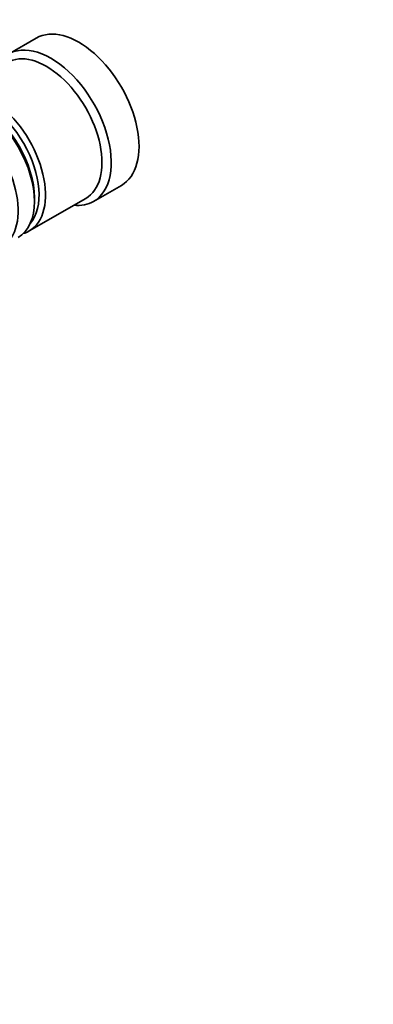
# Model space of a CAD drawing. Units: millimetres. Extents: x 0 to 1478, y 0 to 1758.
# Drawn here: x 528 to 582, y 258 to 408 of the extents above; entities that cross this region are included whole.
import ezdxf
from ezdxf import colors
from ezdxf.entities.mleader import LeaderData, LeaderLine
from ezdxf.math import Vec2, Vec3

# ---------------------------------------------------------------- set-up
doc = ezdxf.new("R2010")
doc.units = ezdxf.units.MM
doc.layers.add('DV5_Défaut', color=7, linetype='Continuous')
doc.layers.add('Défaut', color=7, linetype='Continuous')

# ---------------------------------------------------------------- blocks, each defined once
blk = doc.blocks.new('_DOT')
at = {"color": 0}
blk.add_line((0, 0), (-1, 0), dxfattribs=at)
at = {"color": 0, "const_width": 0.333}
blk.add_lwpolyline([(-0.1665, 0, 1), (0.1665, 0, 1)], format="xyb", close=True, dxfattribs=at)
blk = doc.blocks.new('SE4')
at = {"layer": 'DV5_Défaut', "color": 7, "linetype": 'Continuous', "lineweight": 35}
for p, q in [((530.05, 405.24), (525.8, 402.79)), ((538.8, 380.27), (543.05, 382.72)), ((529.76, 380.27), (529.76, 380.84)), ((528.97, 375.75), (537.6, 380.73))]:
    blk.add_line(p, q, dxfattribs=at)
for centre, major_axis, start_param, end_param in [((536.55, 393.98), (6.5, -11.26), 0, 3.141593), ((532.3, 391.53), (6.5, -11.26), 0, 3.536384), ((531.6, 391.12), (6, -10.39), 0, 3.141593), ((521.27, 385.16), (-6, 10.39), 3.141593, 6.283185), ((522.97, 386.14), (6, -10.39), 0, 3.28349), ((522.48, 385.86), (-5.65, 9.79), 3.336628, 6.08815), ((518.8, 383.74), (6, -10.39), 0, 3.28349), ((521.77, 385.45), (-5.65, 9.79), 3.926991, 5.497787), ((532.3, 391.53), (6.5, -11.26), 5.888394, 6.283185), ((522.97, 386.14), (6, -10.39), 6.141288, 6.283185)]:
    blk.add_ellipse(centre, major_axis=major_axis, ratio=0.57735, start_param=start_param, end_param=end_param, dxfattribs=at)

msp = doc.modelspace()

# ---------------------------------------------------------------- block references
at = {"layer": 'Défaut'}
msp.add_blockref('SE4', (0, 0), dxfattribs=at)

# ---------------------------------------------------------------- leaders
at = {"layer": 'Défaut', "color": 7, "linetype": 'Continuous', "lineweight": 18}
ml = msp.add_multileader_mtext('Standard', dxfattribs=at)
ml.set_content('{\\pxsm0.9;\\fSolid Edge ISO|b1||i0||c0|p34;\\W1.;23/11/2023\\P}', color=256)
ml.set_leader_properties()
ml.set_arrow_properties(name='DOT')
ml.build(insert=Vec2(0, 0))
ml.multileader.update_dxf_attribs({"leader_type": 0, "dogleg_length": 0, "arrow_head_size": 12})
ctx = ml.context
ctx.base_point, ctx.char_height, ctx.arrow_head_size, ctx.landing_gap_size = Vec3(1390.41, 1750.71), 12, 12, 4.2
notes = []
notes.append((ctx, [(0, (0, 0, 0), (0, 0), (1, 0), 1, [])]))
ctx.mtext.insert = Vec3(1392.41, 1756.83)
for ctx, leaders in notes:
    for number, flags, end, landing, length, lines in leaders:
        leader = LeaderData()
        leader.index, (leader.has_last_leader_line, leader.has_dogleg_vector, leader.attachment_direction) = number, flags
        leader.last_leader_point, leader.dogleg_vector, leader.dogleg_length = Vec3(end), Vec3(landing), length
        for number, points, colour, breaks in lines:
            line = LeaderLine()
            line.index, line.vertices, line.color, line.breaks = number, Vec3.list(points), colors.encode_raw_color(colour), breaks
            leader.lines.append(line)
        ctx.leaders.append(leader)

doc.saveas('drawing.dxf')
